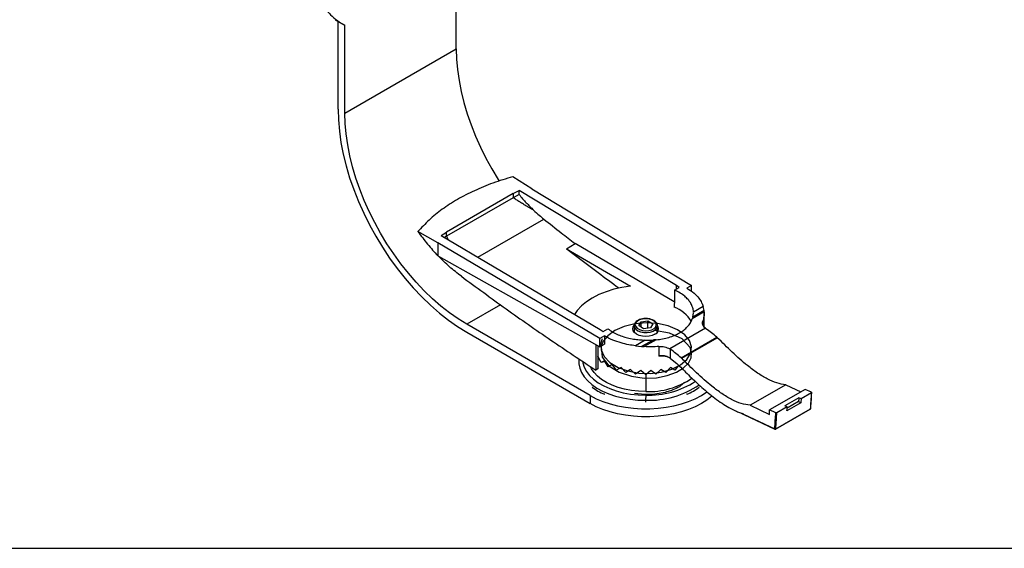
# Model space of a CAD drawing. Units: millimetres. Extents: x 69 to 1126, y 56 to 792.
# Drawn here: x 480 to 780, y 56 to 217 of the extents above; entities that cross this region are included whole.
import ezdxf

# ---------------------------------------------------------------- set-up
doc = ezdxf.new("R2010")
doc.units = ezdxf.units.MM
doc.layers.add('细实线层', color=7, linetype='Continuous')

msp = doc.modelspace()

# ---------------------------------------------------------------- linework, layer by layer
at = {"color": 7, "linetype": 'Continuous', "lineweight": 25}
for p, q in [((612.8467, 207.7182), (612.8467, 234.5314)), ((575.9597, 216.6056), (578.081, 215.3809)), ((576.7842, 189.349), (576.7842, 216.1296)), ((578.9056, 188.1244), (578.9056, 214.9376)), ((578.9056, 188.1244), (612.8467, 207.7182)), ((635.874, 165.0987), (630.1049, 168.7399)), ((630.2179, 163.6112), (609.9218, 151.9)), ((630.2179, 162.3574), (609.9218, 150.6462)), ((630.2179, 163.6112), (632.0634, 164.5717)), ((630.2179, 163.6112), (630.2179, 162.3574)), ((632.0426, 163.3097), (630.2179, 162.3573)), ((680.0049, 135.5761), (632.0634, 164.5717)), ((635.874, 165.0987), (684.6248, 135.6209)), ((607.2709, 148.5892), (601.1733, 152.0375)), ((608.2329, 150.8182), (609.9218, 151.9)), ((608.2329, 150.8182), (656.779, 122.1679)), ((609.9218, 150.6462), (609.2507, 150.2175)), ((609.9218, 150.6462), (609.9218, 151.9)), ((656.6234, 119.4559), (607.2709, 148.5892)), ((607.2709, 148.5892), (607.2711, 144.6576)), ((646.4278, 146.8413), (649.0801, 148.3717)), ((679.3489, 130.6895), (649.0801, 148.3717)), ((607.397, 144.5242), (607.2711, 144.6576)), ((607.397, 144.5242), (656.6234, 116.9446)), ((646.4278, 146.8413), (665.9711, 135.4246)), ((680.8829, 135.0512), (680.0049, 135.5761)), ((684.6248, 135.6209), (683.2194, 134.8096)), ((684.6248, 133.8014), (684.6248, 135.6209)), ((679.4638, 134.2319), (680.8829, 135.0512)), ((688.1795, 129.2109), (685.1955, 127.4883)), ((688.4181, 128.038), (688.1795, 129.2109)), ((688.4587, 127.559), (684.8549, 125.4785)), ((688.4181, 128.0346), (685.0136, 125.9656)), ((685.0136, 125.9656), (685.1684, 127.2609)), ((688.4587, 127.559), (688.4181, 128.0346)), ((688.4652, 122.9559), (688.4652, 127.2559)), ((653.6821, 102.0884), (616.0287, 123.8253)), ((667.0902, 123.3373), (667.0902, 121.4199)), ((668.5327, 123.3898), (669.2121, 124.5766)), ((669.9732, 122.4568), (668.5327, 123.3898)), ((669.2121, 124.5766), (671.3321, 124.8302)), ((669.2121, 122.9497), (669.2121, 124.5766)), ((671.3321, 124.8302), (672.7727, 123.8972)), ((671.3321, 122.6194), (671.3321, 124.8302)), ((672.7727, 123.8972), (672.0932, 122.7104)), ((674.2152, 121.4199), (674.2152, 123.3373)), ((616.0287, 121.3757), (653.6821, 99.6388)), ((658.0288, 120.2672), (656.6234, 119.4559)), ((656.779, 122.1679), (657.6575, 121.6433)), ((657.6575, 121.6433), (659.0767, 122.4626)), ((658.0288, 120.2672), (658.0288, 117.756)), ((672.0932, 122.7104), (669.9732, 122.4568)), ((688.835, 122.5898), (677.9502, 116.3062)), ((655.3983, 117.631), (655.3983, 109.8377)), ((656.0003, 117.2937), (656.0003, 114.0072)), ((656.6234, 116.9446), (656.6234, 119.4559)), ((656.6234, 116.9446), (658.0288, 117.756)), ((670.4595, 118.9813), (667.4755, 117.2586)), ((667.4755, 117.2586), (669.3579, 117.0349)), ((672.9401, 118.9966), (669.3579, 117.0316)), ((673.7784, 119.0842), (670.1746, 117.0038)), ((670.4595, 118.9813), (672.9401, 118.9966)), ((681.4569, 113.5782), (692.3286, 119.8543)), ((681.6088, 113.4407), (692.4806, 119.7168)), ((669.3579, 117.0316), (670.1746, 117.0038)), ((674.6491, 117.0249), (674.6491, 114.1751)), ((676.5677, 114.1635), (676.2527, 114.1014)), ((678.142, 116.1803), (678.142, 113.4751)), ((650.2152, 112.4365), (650.2152, 111.8853)), ((650.2152, 112.4365), (650.2156, 112.3565)), ((650.2851, 113.2551), (650.2182, 112.3479)), ((656.0003, 114.0072), (656.0003, 110.1852)), ((656.0003, 113.9515), (656.081, 114.0006)), ((657.0075, 112.1127), (656.0615, 114.0404)), ((658.0573, 112.6673), (657.0075, 112.1127)), ((659.203, 110.8453), (658.0573, 112.6673)), ((660.4358, 111.5152), (659.203, 110.8453)), ((661.7464, 109.8172), (660.4358, 111.5152)), ((678.142, 113.4751), (679.7254, 112.1665)), ((680.686, 111.2775), (679.5589, 109.8172)), ((656.0003, 110.1852), (655.3983, 109.8377)), ((663.1248, 110.6189), (661.7464, 109.8172)), ((664.5604, 109.0597), (663.1248, 110.6189)), ((666.0425, 110.0059), (664.5604, 109.0597)), ((667.5596, 108.5958), (666.0425, 110.0059)), ((669.1002, 109.6946), (667.5596, 108.5958)), ((670.6527, 108.4395), (669.1002, 109.6946)), ((672.2051, 109.6946), (670.6527, 108.4395)), ((673.7458, 108.5958), (672.2051, 109.6946)), ((675.2629, 110.0059), (673.7458, 108.5958)), ((676.7449, 109.0597), (675.2629, 110.0059)), ((678.1806, 110.6189), (676.7449, 109.0597)), ((679.5589, 109.8172), (678.1806, 110.6189)), ((713.3603, 105.3847), (702.4885, 99.1086)), ((713.3603, 105.3847), (717.973, 103.1878)), ((654.331, 104.6061), (654.4647, 104.6833)), ((658.177, 102.5402), (658.0433, 102.463)), ((683.262, 102.463), (683.1283, 102.5402)), ((686.8406, 104.6833), (686.9743, 104.6061)), ((719.3151, 103.9626), (708.4433, 97.6864)), ((721.188, 102.9029), (718.0326, 101.0813)), ((721.1867, 103.0712), (719.3151, 103.9626)), ((653.6821, 102.0884), (653.6821, 99.6388)), ((717.3373, 101.4125), (713.0946, 98.9632)), ((717.9577, 99.8875), (713.715, 97.4383)), ((717.2622, 100.2187), (713.7629, 98.1987)), ((717.2622, 100.2187), (717.9577, 99.8875)), ((718.0326, 101.0813), (717.3373, 101.4125)), ((699.5652, 96.7858), (700.1578, 96.54)), ((700.2348, 96.4502), (700.5532, 96.3216)), ((700.4909, 96.4329), (709.9943, 91.9068)), ((700.5532, 96.3216), (710.0567, 91.7955)), ((702.4885, 99.1086), (708.356, 96.3141)), ((708.356, 96.3141), (708.4433, 97.6864)), ((710.3149, 96.7951), (708.4433, 97.6864)), ((710.2659, 91.8038), (720.8195, 97.8963)), ((710.3121, 91.893), (720.8656, 97.9855)), ((713.7899, 98.6321), (710.6344, 96.8105)), ((713.7899, 98.6321), (713.0946, 98.9632))]:
    msp.add_line(p, q, dxfattribs=at)
at = {"color": 8, "linetype": 'Continuous', "lineweight": 25}
for p, q in [((619.3872, 144.2353), (639.5486, 155.8688)), ((679.9892, 134.5353), (680.0049, 135.5761)), ((626.3188, 129.7657), (616.0287, 123.8253)), ((688.0111, 123.705), (688.0111, 124.7386)), ((674.0352, 122.6919), (674.0352, 121.2245)), ((670.6276, 108.4598), (670.6276, 103.2886)), ((670.6233, 100.6382), (670.6233, 100.087))]:
    msp.add_line(p, q, dxfattribs=at)
at = {"color": 7, "linetype": 'Continuous', "lineweight": 25, "flags": 128}
for points in [[(612.8467, 207.7182), (612.9413, 204.6054), (613.2245, 201.3992), (613.6951, 198.1161), (614.3504, 194.7727), (615.1873, 191.386), (616.2014, 187.9734), (617.3876, 184.5521), (618.7398, 181.1397), (620.2512, 177.7536), (621.914, 174.4109), (623.7198, 171.1287), (625.6593, 167.9238), (625.9833, 167.4164)], [(576.7842, 189.349), (576.8842, 186.0583), (577.1837, 182.669), (577.6811, 179.1982), (578.3739, 175.6637), (579.2586, 172.0836), (580.3307, 168.4759), (581.5847, 164.8592), (583.0142, 161.2518), (584.6119, 157.6721), (586.3697, 154.1384), (588.2787, 150.6687), (590.329, 147.2807), (592.5104, 143.9916), (594.8115, 140.8181), (597.2208, 137.7765), (599.7259, 134.8823), (602.3141, 132.1502), (604.9722, 129.5941), (607.6867, 127.2271), (610.4436, 125.0611), (613.229, 123.1073), (616.0287, 121.3757)], [(616.0287, 123.8253), (613.3803, 125.4634), (610.7455, 127.3115), (608.1376, 129.3604), (605.5699, 131.5995), (603.0555, 134.0174), (600.6072, 136.6019), (598.2375, 139.3396), (595.9584, 142.2168), (593.7816, 145.2187), (591.7182, 148.33), (589.7787, 151.5349), (587.9729, 154.8171), (586.3101, 158.1598), (584.7987, 161.5459), (583.4465, 164.9583), (582.2603, 168.3796), (581.2462, 171.7922), (580.4093, 175.1789), (579.7539, 178.5223), (579.2834, 181.8054), (579.0001, 185.0116), (578.9056, 188.1244)], [(632.0426, 163.3097), (632.0543, 164.0164), (632.0634, 164.5717)], [(665.9711, 135.4246), (663.3846, 135.0233), (660.8961, 134.4517), (658.5392, 133.7174), (656.3456, 132.8302), (654.345, 131.8023), (652.5643, 130.6474), (651.0276, 129.381), (649.7556, 128.0204), (648.903, 126.816)], [(679.4638, 134.2319), (679.37, 131.3379), (679.2961, 129.064)], [(657.401, 119.343), (656.9721, 118.0375), (657.0337, 115.9615), (657.9659, 113.9582), (659.7247, 112.1558), (662.1872, 110.6609), (665.1964, 109.5702), (668.5663, 108.9512), (672.0742, 108.8336), (675.497, 109.2324), (678.6207, 110.1089), (681.2367, 111.4091), (683.1833, 113.047), (684.3388, 114.9103), (684.6162, 116.8811), (684.0159, 118.8286), (682.5605, 120.6221), (680.3509, 122.1484), (677.5309, 123.3043), (674.2724, 124.0097), (670.7919, 124.2238), (667.3101, 123.92), (664.0467, 123.123), (661.2145, 121.8762), (659.0554, 120.3162), (657.6806, 118.6374), (657, 116.9417), (657.3555, 113.7534), (659.4186, 111.1064), (662.5688, 109.1562), (666.2898, 107.9393), (670.17, 107.4202), (673.8913, 107.5208), (677.2268, 108.1395), (680.0278, 109.164), (682.1842, 110.4819), (683.6671, 111.9882), (684.467, 113.582), (684.6133, 115.1795), (684.1624, 116.7078), (681.748, 119.3254), (677.8847, 121.109), (673.2696, 121.9152), (673.2696, 121.9152)], [(673.4369, 120.7808), (672.6214, 120.4195), (671.6718, 120.1925), (670.6527, 120.115), (669.6336, 120.1925), (668.6839, 120.4195), (667.8684, 120.7808), (667.2427, 121.2515), (666.8493, 121.7998), (666.7152, 122.3881), (666.8493, 122.9764), (667.1163, 123.3876)], [(667.6262, 124.221), (667.4652, 123.6528), (667.6162, 123.0838), (668.0644, 122.5695), (668.766, 122.1603), (669.6523, 121.8964), (670.6365, 121.8034), (671.6223, 121.8906), (672.5131, 122.1494), (673.2219, 122.5544), (673.6791, 123.066)], [(673.6791, 123.066), (673.8401, 123.6342), (673.6891, 124.2032), (673.2409, 124.7175), (672.5393, 125.1267), (671.653, 125.3906), (670.6688, 125.4836), (669.6831, 125.3964), (668.7922, 125.1376), (668.0835, 124.7326), (667.6262, 124.221)], [(670.6276, 103.2886), (668.4423, 103.3698), (666.2919, 103.6085), (664.2102, 104.0009), (662.2302, 104.5408), (660.3829, 105.2197), (658.6976, 106.0269), (657.2009, 106.9496), (655.9163, 107.9734), (654.8641, 109.0821), (654.0609, 110.2581), (653.7729, 110.8296)], [(653.6821, 102.0884), (655.549, 101.118), (657.5813, 100.2656), (659.7569, 99.5405), (662.0518, 98.9506), (664.441, 98.5025), (666.8982, 98.201), (669.3966, 98.0494), (671.9087, 98.0494), (674.4071, 98.201), (676.8643, 98.5025), (679.2535, 98.9506), (681.5484, 99.5405), (683.724, 100.2656), (685.7564, 101.118), (687.6232, 102.0884), (689.3042, 103.1661), (689.3693, 103.2127)], [(670.625, 102.2062), (670.6246, 102.0619), (670.6243, 101.8878), (670.6241, 101.6906), (670.6238, 101.4779), (670.6236, 101.258), (670.6235, 101.0391), (670.6234, 100.8299), (670.6233, 100.6382)], [(690.9236, 102.0183), (690.7808, 101.8898), (689.3042, 100.7165), (687.6232, 99.6388), (685.7564, 98.6684), (683.724, 97.816), (681.5484, 97.0909), (679.2535, 96.501), (676.8643, 96.0529), (674.4071, 95.7514), (671.9087, 95.5998), (669.3966, 95.5998), (666.8982, 95.7514), (664.441, 96.0529), (662.0518, 96.501), (659.7569, 97.0909), (657.5813, 97.816), (655.549, 98.6684), (653.6821, 99.6388)]]:
    msp.add_lwpolyline(points, dxfattribs=at)
at = {"color": 8, "linetype": 'Continuous', "lineweight": 25, "flags": 128}
for points in [[(667.0904, 123.3131), (667.2027, 122.8246), (667.5926, 122.2842), (668.2305, 121.8292), (669.0646, 121.4963), (670.0274, 121.3126), (671.0408, 121.293), (672.0228, 121.4389), (672.8937, 121.7386), (673.5832, 122.1679), (674.0352, 122.6919)], [(674.0352, 122.6919), (674.2132, 123.2681), (674.2149, 123.3615)], [(676.3255, 114.1606), (676.3115, 114.1817), (676.2998, 114.1936)], [(650.2156, 112.3565), (650.2481, 111.7674), (650.5206, 110.4044), (651.0654, 109.0689), (651.875, 107.779), (652.9386, 106.552), (654.2418, 105.4046), (655.7669, 104.3523), (657.4932, 103.4093), (659.3976, 102.5884), (661.4541, 101.9007), (663.6351, 101.3555), (665.9109, 100.9601), (668.2509, 100.7199), (670.6233, 100.6382)], [(651.3993, 112.4835), (651.4777, 112.0271), (651.8947, 110.7025), (652.5854, 109.4166), (653.5394, 108.1881), (654.7431, 107.035), (656.1787, 105.974), (657.8254, 105.0207), (659.6591, 104.1888), (661.6532, 103.4907), (663.7785, 102.9364), (666.004, 102.534), (668.2973, 102.2894), (670.625, 102.2062)], [(679.7254, 112.1665), (679.7204, 112.1382), (679.7218, 112.1146), (679.7294, 112.0965), (679.743, 112.0846), (679.762, 112.0793), (679.7858, 112.081), (679.8072, 112.0871)]]:
    msp.add_lwpolyline(points, dxfattribs=at)
at = {"color": 7, "linetype": 'Continuous', "lineweight": 25}
for centre, radius, start, end in [((675.7849, 119.5539), 10.1375, 30.187942, 69.735697), ((672.8616, 122.3597), 1.6805, 290.017896, 36.547954), ((673.6161, 122.6495), 0.4212, 5.770814, 81.39084), ((665.0119, 88.4675), 41.6094, 48.96614, 54.771435), ((689.0411, 116.0683), 5.0142, 46.688823, 49.03076), ((654.1401, 82.1913), 41.6094, 48.96614, 54.771435), ((678.1693, 109.7922), 5.0142, 46.688823, 49.03076), ((671.543, 126.3179), 23.0474, 267.723714, 304.944885), ((664.8444, 118.7361), 17.6121, 233.348986, 240.113555), ((666.6978, 121.9466), 21.3192, 240.094277, 246.049551), ((675.475, 120.2388), 19.4065, 293.656668, 306.337955), ((699.2164, 93.7715), 2.9508, 64.411276, 71.634972), ((700.2889, 96.5828), 0.1432, 184.283704, 247.750591), ((720.707, 98.0911), 0.225, 299.997312, 356.03491), ((710.1655, 92.1829), 0.3248, 238.194288, 296.821983), ((710.1534, 91.9987), 0.225, 244.533453, 299.997312)]:
    msp.add_arc(centre, radius, start, end, dxfattribs=at)
at = {"color": 8, "linetype": 'Continuous', "lineweight": 25}
for centre, radius, start, end in [((667.5475, 123.9331), 0.2985, 74.705449, 145.750337), ((671.5771, 128.1203), 27.4986, 268.012378, 304.072265), ((671.5332, 128.2754), 26.085, 268.004523, 303.113347), ((700.6133, 96.4284), 0.1225, 177.890966, 240.629361), ((720.7634, 97.9818), 0.1023, 303.247184, 2.045591), ((720.8157, 98.0908), 0.1166, 295.358173, 353.84337), ((710.1168, 91.9023), 0.1225, 177.890966, 240.629361), ((710.2099, 91.8894), 0.1023, 303.247201, 2.045575)]:
    msp.add_arc(centre, radius, start, end, dxfattribs=at)
at = {"color": 7, "linetype": 'Continuous', "lineweight": 25}
for points, knots in [([(578.9056, 296.3466), (577.8075, 294.426), (575.6061, 290.5755), (572.8989, 284.5538), (570.5198, 278.2603), (568.556, 271.7369), (567.0287, 265.061), (565.9904, 258.5223), (565.4781, 252.78), (565.319, 246.9562), (565.5816, 241.0965), (566.481, 234.8337), (567.899, 229.4465), (569.7248, 224.9189), (571.8475, 221.1951), (574.174, 218.3626), (576.5402, 216.2752), (578.1172, 215.3834), (578.9056, 214.9376)], [0, 0, 0, 0, 0.06044272, 0.12117737, 0.18174597, 0.24903986, 0.31667467, 0.38438418, 0.45178042, 0.49999409, 0.57644936, 0.65309663, 0.72951077, 0.79106137, 0.85274696, 0.91421922, 0.95711532, 1, 1, 1, 1]), ([(630.1049, 168.7399), (628.0576, 168.1271), (623.9588, 166.9002), (618.3213, 164.5578), (613.1305, 161.8877), (608.4958, 158.8853), (604.4084, 155.6132), (602.2506, 153.2282), (601.1733, 152.0375)], [0, 0, 0, 0, 0.166477831, 0.333301702, 0.499847703, 0.666818124, 0.833663164, 1, 1, 1, 1]), ([(636.4293, 158.5879), (636.0238, 158.8117), (635.311, 159.2051), (634.2743, 159.8104), (633.2673, 160.4163), (632.2215, 161.066), (631.1897, 161.7236), (630.5326, 162.1521), (630.2179, 162.3574)], [0, 0, 0, 0, 0.19279208, 0.33888802, 0.49730534, 0.67834165, 0.8459013, 1, 1, 1, 1]), ([(632.0426, 163.3096), (632.7484, 162.4762), (634.1649, 160.8037), (635.6727, 159.3282), (636.4293, 158.5879)], [0, 0, 0, 0, 0.49824971, 1, 1, 1, 1]), ([(636.4293, 158.5879), (637.0052, 158.0547), (638.0336, 157.1027), (639.0857, 156.2459), (639.5486, 155.8688)], [0, 0, 0, 0, 0.559990512, 1, 1, 1, 1]), ([(639.5486, 155.8688), (641.3255, 154.456), (644.4984, 151.9331), (647.6801, 149.4599), (649.0801, 148.3717)], [0, 0, 0, 0, 0.5599986, 1, 1, 1, 1]), ([(601.1733, 152.0375), (602.122, 150.7392), (604.0364, 148.1194), (606.1865, 145.8184), (607.2711, 144.6576)], [0, 0, 0, 0, 0.49553683, 1, 1, 1, 1]), ([(614.4078, 138.4159), (613.1881, 139.3548), (610.7937, 141.198), (608.5168, 143.4305), (607.3997, 144.5258)], [0, 0, 0, 0, 0.50938373, 1, 1, 1, 1]), ([(662.4509, 134.771), (660.3433, 136.3184), (654.9888, 140.2496), (649.6594, 144.3531), (646.4278, 146.8413)], [0, 0, 0, 0, 0.39362018, 1, 1, 1, 1]), ([(614.4078, 138.4159), (618.9432, 135.0957), (628.0125, 128.4562), (641.6819, 118.9261), (650.8257, 112.8675), (655.3983, 109.8377)], [0, 0, 0, 0, 0.33336801, 0.66663025, 1, 1, 1, 1]), ([(685.1955, 127.4883), (685.1774, 127.7525), (685.1366, 128.3474), (684.8513, 129.3313), (684.3296, 130.3639), (683.5501, 131.3938), (682.5373, 132.3743), (681.1951, 133.364), (680.0572, 133.9344), (679.4638, 134.2319)], [0, 0, 0, 0, 0.10225296, 0.23026729, 0.38402823, 0.51629595, 0.66305024, 0.82428657, 1, 1, 1, 1]), ([(683.2194, 134.8096), (683.9742, 134.3104), (685.3847, 133.3777), (686.8085, 131.8481), (687.717, 130.4745), (688.0357, 129.6037), (688.1795, 129.2109)], [0, 0, 0, 0, 0.31134377, 0.58181857, 0.81138248, 1, 1, 1, 1]), ([(688.4587, 127.559), (688.4546, 127.0721), (688.4463, 126.115), (688.1544, 125.192), (688.0111, 124.7386)], [0, 0, 0, 0, 0.50878598, 1, 1, 1, 1]), ([(667.3008, 124.1011), (667.245, 123.9931), (667.1145, 123.7407), (667.1132, 123.4649), (667.1124, 123.307)], [0, 0, 0, 0, 0.427838073, 1, 1, 1, 1]), ([(670.945, 125.5274), (670.8099, 125.5382), (670.3705, 125.5734), (669.62, 125.4802), (668.7681, 125.2564), (668.0371, 124.8915), (667.5549, 124.4896), (667.3654, 124.2), (667.3008, 124.1011)], [0, 0, 0, 0, 0.088534, 0.28796817, 0.48817806, 0.69005364, 0.89425292, 1, 1, 1, 1]), ([(674.1929, 123.3675), (674.1987, 123.4123), (674.2298, 123.6505), (674.0466, 124.0764), (673.6677, 124.5794), (673.0814, 125.004), (672.3317, 125.3209), (671.5931, 125.5048), (671.1154, 125.5214), (670.945, 125.5274)], [0, 0, 0, 0, 0.03818736, 0.2031065, 0.3682313, 0.54121424, 0.72025166, 0.90020031, 1, 1, 1, 1]), ([(673.7784, 119.0842), (674.4589, 119.1591), (675.8101, 119.3077), (677.7002, 119.7654), (679.4276, 120.3738), (680.9655, 121.135), (682.305, 122.0349), (683.4215, 123.0683), (684.3157, 124.2179), (684.6743, 125.0563), (684.8549, 125.4785)], [0, 0, 0, 0, 0.12767617, 0.25354969, 0.37764816, 0.5, 0.62234548, 0.74644183, 0.87231747, 1, 1, 1, 1]), ([(685.0136, 125.9656), (684.9872, 125.8745), (684.9402, 125.7121), (684.8809, 125.5498), (684.8549, 125.4785)], [0, 0, 0, 0, 0.5606216, 1, 1, 1, 1]), ([(688.835, 122.5898), (688.6564, 122.7497), (688.2992, 123.0693), (687.9992, 123.6209), (687.8686, 124.1898), (687.9636, 124.5557), (688.0111, 124.7386)], [0, 0, 0, 0, 0.25007359, 0.50008222, 0.75013971, 1, 1, 1, 1]), ([(667.4755, 117.2586), (666.809, 117.3499), (665.3317, 117.5523), (663.0091, 118.1098), (660.4292, 118.9718), (658.8655, 119.8157), (658.0288, 120.2672)], [0, 0, 0, 0, 0.18871824, 0.41831565, 0.68875683, 1, 1, 1, 1]), ([(659.0767, 122.4626), (659.5729, 122.1093), (660.5246, 121.4318), (662.1872, 120.6277), (663.8397, 120.0168), (665.5796, 119.5414), (667.3281, 119.2167), (668.9973, 119.031), (670.0098, 118.9966), (670.4595, 118.9813)], [0, 0, 0, 0, 0.17563426, 0.33681402, 0.48353433, 0.6157907, 0.76957172, 0.89764639, 1, 1, 1, 1]), ([(689.0138, 122.4564), (688.9795, 122.4809), (688.9183, 122.5247), (688.8605, 122.5699), (688.835, 122.5898)], [0, 0, 0, 0, 0.55978534, 1, 1, 1, 1]), ([(673.7784, 119.0842), (673.6227, 119.0663), (673.3444, 119.0343), (673.0637, 119.0081), (672.9401, 118.9966)], [0, 0, 0, 0, 0.55935191, 1, 1, 1, 1]), ([(713.3603, 105.3847), (712.4577, 105.5145), (710.6408, 105.7759), (707.7031, 107.0854), (704.7073, 108.8933), (701.0953, 111.5824), (697.0048, 115.246), (693.9787, 118.2364), (692.4806, 119.7168)], [0, 0, 0, 0, 0.13410003, 0.26993862, 0.40920802, 0.55170783, 0.77807383, 1, 1, 1, 1]), ([(674.6491, 117.0249), (673.9231, 116.9765), (672.4454, 116.8779), (670.9403, 116.9613), (670.1746, 117.0038)], [0, 0, 0, 0, 0.49121402, 1, 1, 1, 1]), ([(674.6491, 117.0249), (674.9408, 117.0379), (675.5248, 117.0639), (676.4069, 116.9289), (677.2461, 116.6886), (677.7155, 116.4337), (677.9502, 116.3062)], [0, 0, 0, 0, 0.24978985, 0.49991385, 0.74985565, 1, 1, 1, 1]), ([(674.6491, 114.1751), (674.9926, 114.2173), (675.6522, 114.2982), (676.61, 114.1883), (677.4626, 113.9257), (677.9144, 113.6261), (678.142, 113.4751)], [0, 0, 0, 0, 0.27293214, 0.52393427, 0.76012431, 1, 1, 1, 1]), ([(676.2527, 114.1014), (675.917, 114.0834), (675.3743, 114.0544), (674.8493, 114.1418), (674.6491, 114.1751)], [0, 0, 0, 0, 0.61860276, 1, 1, 1, 1]), ([(676.3255, 114.1606), (676.016, 114.1646), (675.4502, 114.1718), (674.8988, 114.1741), (674.6491, 114.1751)], [0, 0, 0, 0, 0.54698815, 1, 1, 1, 1]), ([(676.3255, 114.1606), (676.6855, 114.0949), (677.3634, 113.9713), (677.8936, 113.6326), (678.1421, 113.4738)], [0, 0, 0, 0, 0.53119173, 1, 1, 1, 1]), ([(677.9502, 116.3062), (677.9869, 116.2833), (678.0524, 116.2425), (678.1147, 116.1993), (678.142, 116.1803)], [0, 0, 0, 0, 0.56017875, 1, 1, 1, 1]), ([(656.0003, 114.0072), (656.0117, 114.0134), (656.032, 114.0244), (656.0525, 114.0355), (656.0615, 114.0404)], [0, 0, 0, 0, 0.55999993, 1, 1, 1, 1]), ([(657.2787, 112.2235), (657.4586, 112.3291), (657.6472, 112.4398), (657.8501, 112.5573), (657.8595, 112.5628)], [0, 0, 0, 0, 0.953621759, 1, 1, 1, 1]), ([(678.142, 113.4751), (678.1411, 113.4553), (678.1395, 113.4248), (678.1536, 113.3974), (678.1702, 113.3824), (678.1924, 113.3756), (678.2264, 113.3761), (678.2567, 113.3904), (678.2763, 113.3998)], [0, 0, 0, 0, 0.23945684, 0.36836066, 0.5, 0.63163934, 0.76054316, 1, 1, 1, 1]), ([(679.7254, 112.1665), (680.2535, 111.6843), (681.2849, 110.7426), (682.8933, 109.1555), (684.5136, 107.5543), (686.1686, 105.9788), (687.8937, 104.4134), (689.7246, 102.8501), (691.7902, 101.2225), (693.882, 99.736), (695.8786, 98.5015), (697.5565, 97.6191), (698.9328, 96.9997), (699.7573, 96.7091), (700.1461, 96.5721)], [0, 0, 0, 0, 0.07870985, 0.15369863, 0.24418847, 0.32488259, 0.40268328, 0.50094152, 0.59422758, 0.70307443, 0.80203739, 0.8798214, 0.94331413, 1, 1, 1, 1]), ([(702.4885, 99.1086), (701.5859, 99.2384), (699.769, 99.4998), (696.8314, 100.8092), (693.8355, 102.6172), (690.2236, 105.3063), (686.133, 108.9698), (683.1069, 111.9603), (681.6088, 113.4407)], [0, 0, 0, 0, 0.13410003, 0.26993862, 0.40920802, 0.55170783, 0.77807383, 1, 1, 1, 1]), ([(682.4447, 106.1624), (681.9899, 105.6776), (681.1131, 104.743), (679.1882, 103.8779), (677.6838, 103.3419), (676.0817, 102.8983), (674.0699, 102.5224), (670.8841, 102.287), (668.6084, 102.5459), (667.2223, 102.7036)], [0, 0, 0, 0, 0.16243437, 0.31310779, 0.40865444, 0.46402868, 0.61466842, 0.76531897, 1, 1, 1, 1]), ([(721.188, 102.9029), (721.1302, 101.9834), (721.027, 100.3415), (720.9149, 98.7053), (720.8656, 97.9855)], [0, 0, 0, 0, 0.55999992, 1, 1, 1, 1]), ([(720.9316, 98.0782), (720.9826, 98.823), (721.0953, 100.469), (721.199, 102.1209), (721.2558, 103.0253)], [0, 0, 0, 0, 0.45247947, 1, 1, 1, 1]), ([(721.1867, 103.0712), (721.2056, 103.0599), (721.2436, 103.0373), (721.2575, 102.9903), (721.2439, 102.9422), (721.2065, 102.916), (721.188, 102.9029)], [0, 0, 0, 0, 0.25165783, 0.503323, 0.75391415, 1, 1, 1, 1]), ([(717.3373, 101.4125), (717.3234, 101.1895), (717.2986, 100.7915), (717.2733, 100.3937), (717.2622, 100.2187)], [0, 0, 0, 0, 0.56000003, 1, 1, 1, 1]), ([(718.0326, 101.0813), (718.0187, 100.8584), (717.994, 100.4603), (717.9688, 100.0625), (717.9577, 99.8875)], [0, 0, 0, 0, 0.55999996, 1, 1, 1, 1]), ([(709.9943, 91.9068), (710.054, 92.7798), (710.1651, 94.4064), (710.2675, 96.0388), (710.3149, 96.7951)], [0, 0, 0, 0, 0.53670968, 1, 1, 1, 1]), ([(710.3121, 91.893), (710.3746, 92.8094), (710.4863, 94.4457), (710.5892, 96.0879), (710.6344, 96.8105)], [0, 0, 0, 0, 0.55999992, 1, 1, 1, 1]), ([(710.6344, 96.8105), (710.6114, 96.7995), (710.5651, 96.7774), (710.4749, 96.7658), (710.3847, 96.7688), (710.3381, 96.7863), (710.3149, 96.7951)], [0, 0, 0, 0, 0.247581276, 0.496916608, 0.749860806, 1, 1, 1, 1]), ([(713.715, 97.4383), (713.7291, 97.661), (713.7544, 98.0588), (713.779, 98.4569), (713.7899, 98.6321)], [0, 0, 0, 0, 0.56000003, 1, 1, 1, 1])]:
    msp.add_open_spline(points, degree=3, knots=knots, dxfattribs=at)
at = {"color": 8, "linetype": 'Continuous', "lineweight": 25}
msp.add_open_spline([(609.9218, 150.6462), (610.0456, 150.3528), (610.2035, 149.9789), (610.3696, 149.6146), (610.4053, 149.5361)], degree=3, knots=[0, 0, 0, 0, 0.7845939, 1, 1, 1, 1], dxfattribs=at)
at = {"layer": '细实线层'}
msp.add_line((100.3088, 55.531), (1050.0148, 55.531), dxfattribs=at)

doc.saveas('drawing.dxf')
